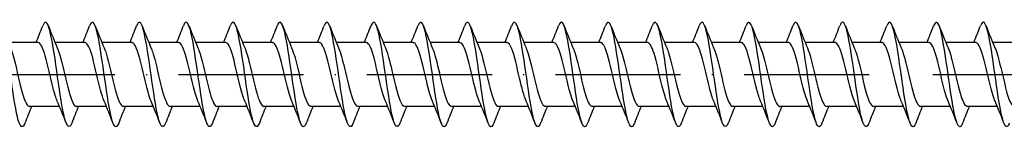
# Model space of a CAD drawing. Units: millimetres. Extents: x 2690 to 4950, y 2082 to 2337.
# Drawn here: x 4359 to 4454, y 2174 to 2184 of the extents above; entities that cross this region are included whole.
import ezdxf

# ---------------------------------------------------------------- set-up
doc = ezdxf.new("R2010")
doc.units = ezdxf.units.MM
doc.linetypes.add('ACAD_ISO10W100', pattern=[18, 12, -3, 0, -3])
doc.layers.add('Axis', color=4, linetype='ACAD_ISO10W100')
doc.layers.add('Part', color=7, linetype='Continuous', lineweight=25)

# ---------------------------------------------------------------- blocks, each defined once
blk = doc.blocks.new('ESCRFT 10.0X600')
at = {"layer": 'Axis'}
blk.add_line((-5, 0), (605, 0), dxfattribs=at)
at = {"layer": 'Part'}
for p, q in [((415.94, 3.05), (413.063, 3.05)), ((420.44, 3.05), (417.563, 3.05)), ((424.94, 3.05), (422.063, 3.05)), ((429.44, 3.05), (426.563, 3.05)), ((433.94, 3.05), (431.063, 3.05)), ((438.44, 3.05), (435.563, 3.05)), ((442.94, 3.05), (440.063, 3.05)), ((447.44, 3.05), (444.563, 3.05)), ((451.94, 3.05), (449.063, 3.05)), ((456.44, 3.05), (453.563, 3.05)), ((460.94, 3.05), (458.063, 3.05)), ((465.44, 3.05), (462.563, 3.05)), ((469.94, 3.05), (467.063, 3.05)), ((474.44, 3.05), (471.563, 3.05)), ((478.94, 3.05), (476.063, 3.05)), ((483.44, 3.05), (480.563, 3.05)), ((487.94, 3.05), (485.063, 3.05)), ((492.44, 3.05), (489.563, 3.05)), ((496.94, 3.05), (494.063, 3.05)), ((501.44, 3.05), (498.563, 3.05)), ((505.94, 3.05), (503.063, 3.05)), ((510.44, 3.05), (507.563, 3.05)), ((417.987, -3.05), (415.11, -3.05)), ((422.487, -3.05), (419.61, -3.05)), ((426.987, -3.05), (424.11, -3.05)), ((431.487, -3.05), (428.61, -3.05)), ((435.987, -3.05), (433.11, -3.05)), ((440.487, -3.05), (437.61, -3.05)), ((444.987, -3.05), (442.11, -3.05)), ((449.487, -3.05), (446.61, -3.05)), ((453.987, -3.05), (451.11, -3.05)), ((458.487, -3.05), (455.61, -3.05)), ((462.987, -3.05), (460.11, -3.05)), ((467.487, -3.05), (464.61, -3.05)), ((471.987, -3.05), (469.11, -3.05)), ((476.487, -3.05), (473.61, -3.05)), ((480.987, -3.05), (478.11, -3.05)), ((485.487, -3.05), (482.61, -3.05)), ((489.987, -3.05), (487.11, -3.05)), ((494.487, -3.05), (491.61, -3.05)), ((498.987, -3.05), (496.11, -3.05)), ((503.487, -3.05), (500.61, -3.05)), ((507.987, -3.05), (505.11, -3.05))]:
    blk.add_line(p, q, dxfattribs=at)
for points, knots in [([(414.669, -4.652), (414.654, -4.69), (414.639, -4.725), (414.624, -4.757), (414.401, -5.238), (414.177, -4.971), (413.954, -4.059), (413.73, -3.148), (413.506, -1.616), (413.283, -0.055), (413.059, 1.506), (412.836, 3.056), (412.612, 3.994), (412.389, 4.933), (412.165, 5.238), (411.942, 4.79), (411.922, 4.75), (411.902, 4.704), (411.881, 4.652)], [241.527703, 241.527703, 241.527703, 241.527703, 241.589641, 241.589641, 241.589641, 242.526035, 242.526035, 242.526035, 243.462429, 243.462429, 243.462429, 244.398823, 244.398823, 244.398823, 245.335217, 245.335217, 245.335217, 245.419158, 245.419158, 245.419158, 245.419158]), ([(419.169, -4.648), (418.995, -5.084), (418.822, -5.111), (418.648, -4.694), (418.424, -4.156), (418.201, -2.893), (417.977, -1.394), (417.754, 0.105), (417.53, 1.802), (417.307, 3.041), (417.083, 4.28), (416.86, 5.029), (416.636, 4.999), (416.551, 4.988), (416.466, 4.864), (416.381, 4.645)], [235.244518, 235.244518, 235.244518, 235.244518, 235.971278, 235.971278, 235.971278, 236.907672, 236.907672, 236.907672, 237.844066, 237.844066, 237.844066, 238.780459, 238.780459, 238.780459, 239.135973, 239.135973, 239.135973, 239.135973]), ([(423.669, -4.644), (423.56, -4.922), (423.451, -5.045), (423.343, -4.984), (423.119, -4.859), (422.895, -3.958), (422.672, -2.631), (422.448, -1.304), (422.225, 0.417), (422.001, 1.865), (421.778, 3.313), (421.554, 4.453), (421.331, 4.842), (421.181, 5.103), (421.031, 5.023), (420.881, 4.645)], [228.961332, 228.961332, 228.961332, 228.961332, 229.41652, 229.41652, 229.41652, 230.352914, 230.352914, 230.352914, 231.289308, 231.289308, 231.289308, 232.225702, 232.225702, 232.225702, 232.852788, 232.852788, 232.852788, 232.852788]), ([(428.169, -4.649), (428.125, -4.763), (428.081, -4.851), (428.037, -4.909), (427.813, -5.206), (427.59, -4.733), (427.366, -3.675), (427.143, -2.617), (426.919, -0.999), (426.696, 0.552), (426.472, 2.103), (426.249, 3.549), (426.025, 4.33), (425.811, 5.079), (425.596, 5.197), (425.381, 4.652)], [222.678147, 222.678147, 222.678147, 222.678147, 222.861762, 222.861762, 222.861762, 223.798156, 223.798156, 223.798156, 224.73455, 224.73455, 224.73455, 225.670944, 225.670944, 225.670944, 226.569602, 226.569602, 226.569602, 226.569602]), ([(432.669, -4.652), (432.466, -5.163), (432.263, -5.095), (432.061, -4.45), (431.837, -3.738), (431.614, -2.342), (431.39, -0.801), (431.167, 0.739), (430.943, 2.386), (430.72, 3.5), (430.496, 4.615), (430.272, 5.17), (430.049, 4.95), (429.993, 4.896), (429.937, 4.793), (429.881, 4.648)], [216.394962, 216.394962, 216.394962, 216.394962, 217.243398, 217.243398, 217.243398, 218.179792, 218.179792, 218.179792, 219.116186, 219.116186, 219.116186, 220.05258, 220.05258, 220.05258, 220.286417, 220.286417, 220.286417, 220.286417]), ([(437.169, -4.644), (437.031, -4.993), (436.893, -5.091), (436.755, -4.898), (436.532, -4.585), (436.308, -3.513), (436.085, -2.096), (435.861, -0.679), (435.638, 1.048), (435.414, 2.414), (435.191, 3.781), (434.967, 4.754), (434.743, 4.957), (434.623, 5.067), (434.502, 4.951), (434.381, 4.643)], [210.111777, 210.111777, 210.111777, 210.111777, 210.688641, 210.688641, 210.688641, 211.625035, 211.625035, 211.625035, 212.561429, 212.561429, 212.561429, 213.497823, 213.497823, 213.497823, 214.003232, 214.003232, 214.003232, 214.003232]), ([(441.669, -4.646), (441.596, -4.835), (441.523, -4.952), (441.45, -4.988), (441.226, -5.096), (441.003, -4.426), (440.779, -3.237), (440.556, -2.047), (440.332, -0.367), (440.109, 1.151), (439.885, 2.67), (439.661, 3.991), (439.438, 4.601), (439.252, 5.108), (439.067, 5.116), (438.881, 4.65)], [203.828591, 203.828591, 203.828591, 203.828591, 204.133883, 204.133883, 204.133883, 205.070277, 205.070277, 205.070277, 206.006671, 206.006671, 206.006671, 206.943065, 206.943065, 206.943065, 207.720046, 207.720046, 207.720046, 207.720046]), ([(446.169, -4.653), (446.16, -4.673), (446.152, -4.693), (446.144, -4.712), (445.921, -5.234), (445.697, -5.015), (445.474, -4.14), (445.25, -3.265), (445.027, -1.756), (444.803, -0.196), (444.58, 1.363), (444.356, 2.934), (444.132, 3.908), (443.909, 4.881), (443.685, 5.234), (443.462, 4.828), (443.435, 4.78), (443.408, 4.721), (443.381, 4.651)], [197.545406, 197.545406, 197.545406, 197.545406, 197.579125, 197.579125, 197.579125, 198.515519, 198.515519, 198.515519, 199.451913, 199.451913, 199.451913, 200.388307, 200.388307, 200.388307, 201.324701, 201.324701, 201.324701, 201.436861, 201.436861, 201.436861, 201.436861]), ([(450.669, -4.647), (450.502, -5.066), (450.335, -5.111), (450.168, -4.74), (449.945, -4.244), (449.721, -3.015), (449.498, -1.529), (449.274, -0.043), (449.05, 1.663), (448.827, 2.928), (448.603, 4.193), (448.38, 4.986), (448.156, 5), (448.065, 5.005), (447.973, 4.88), (447.881, 4.644)], [191.262221, 191.262221, 191.262221, 191.262221, 191.960762, 191.960762, 191.960762, 192.897156, 192.897156, 192.897156, 193.833549, 193.833549, 193.833549, 194.769943, 194.769943, 194.769943, 195.153676, 195.153676, 195.153676, 195.153676]), ([(455.169, -4.644), (455.067, -4.905), (454.965, -5.03), (454.863, -4.993), (454.639, -4.912), (454.416, -4.053), (454.192, -2.75), (453.969, -1.447), (453.745, 0.27), (453.521, 1.733), (453.298, 3.197), (453.074, 4.373), (452.851, 4.805), (452.694, 5.107), (452.538, 5.04), (452.381, 4.646)], [184.979035, 184.979035, 184.979035, 184.979035, 185.406004, 185.406004, 185.406004, 186.342398, 186.342398, 186.342398, 187.278792, 187.278792, 187.278792, 188.215186, 188.215186, 188.215186, 188.87049, 188.87049, 188.87049, 188.87049]), ([(459.669, -4.65), (459.631, -4.746), (459.594, -4.824), (459.557, -4.88), (459.334, -5.22), (459.11, -4.795), (458.887, -3.769), (458.663, -2.744), (458.439, -1.144), (458.216, 0.412), (457.992, 1.967), (457.769, 3.439), (457.545, 4.258), (457.324, 5.068), (457.103, 5.217), (456.881, 4.653)], [178.69585, 178.69585, 178.69585, 178.69585, 178.851246, 178.851246, 178.851246, 179.78764, 179.78764, 179.78764, 180.724034, 180.724034, 180.724034, 181.660428, 181.660428, 181.660428, 182.587305, 182.587305, 182.587305, 182.587305]), ([(464.169, -4.651), (463.973, -5.144), (463.777, -5.101), (463.581, -4.512), (463.358, -3.84), (463.134, -2.473), (462.91, -0.94), (462.687, 0.593), (462.463, 2.253), (462.24, 3.398), (462.016, 4.543), (461.793, 5.144), (461.569, 4.968), (461.507, 4.919), (461.444, 4.809), (461.381, 4.647)], [172.412665, 172.412665, 172.412665, 172.412665, 173.232882, 173.232882, 173.232882, 174.169276, 174.169276, 174.169276, 175.10567, 175.10567, 175.10567, 176.042064, 176.042064, 176.042064, 176.30412, 176.30412, 176.30412, 176.30412]), ([(468.669, -4.644), (468.538, -4.976), (468.407, -5.083), (468.276, -4.925), (468.052, -4.655), (467.828, -3.621), (467.605, -2.223), (467.381, -0.825), (467.158, 0.902), (466.934, 2.29), (466.711, 3.677), (466.487, 4.691), (466.264, 4.937), (466.136, 5.078), (466.009, 4.967), (465.881, 4.644)], [166.129479, 166.129479, 166.129479, 166.129479, 166.678125, 166.678125, 166.678125, 167.614519, 167.614519, 167.614519, 168.550913, 168.550913, 168.550913, 169.487307, 169.487307, 169.487307, 170.020935, 170.020935, 170.020935, 170.020935]), ([(473.169, -4.647), (473.102, -4.818), (473.036, -4.931), (472.97, -4.976), (472.747, -5.129), (472.523, -4.503), (472.299, -3.343), (472.076, -2.182), (471.852, -0.515), (471.629, 1.014), (471.405, 2.542), (471.182, 3.893), (470.958, 4.544), (470.766, 5.104), (470.574, 5.134), (470.381, 4.65)], [159.846294, 159.846294, 159.846294, 159.846294, 160.123367, 160.123367, 160.123367, 161.059761, 161.059761, 161.059761, 161.996155, 161.996155, 161.996155, 162.932549, 162.932549, 162.932549, 163.737749, 163.737749, 163.737749, 163.737749]), ([(477.669, -4.653), (477.667, -4.656), (477.666, -4.659), (477.665, -4.663), (477.441, -5.226), (477.217, -5.056), (476.994, -4.218), (476.77, -3.379), (476.547, -1.894), (476.323, -0.337), (476.1, 1.22), (475.876, 2.811), (475.653, 3.818), (475.429, 4.826), (475.206, 5.226), (474.982, 4.863), (474.949, 4.809), (474.915, 4.737), (474.881, 4.651)], [153.563109, 153.563109, 153.563109, 153.563109, 153.568609, 153.568609, 153.568609, 154.505003, 154.505003, 154.505003, 155.441397, 155.441397, 155.441397, 156.377791, 156.377791, 156.377791, 157.314185, 157.314185, 157.314185, 157.454564, 157.454564, 157.454564, 157.454564]), ([(482.169, -4.646), (482.008, -5.049), (481.848, -5.109), (481.688, -4.783), (481.465, -4.329), (481.241, -3.135), (481.018, -1.663), (480.794, -0.191), (480.571, 1.522), (480.347, 2.812), (480.124, 4.103), (479.9, 4.939), (479.677, 4.997), (479.578, 5.022), (479.48, 4.896), (479.381, 4.644)], [147.279923, 147.279923, 147.279923, 147.279923, 147.950245, 147.950245, 147.950245, 148.886639, 148.886639, 148.886639, 149.823033, 149.823033, 149.823033, 150.759427, 150.759427, 150.759427, 151.171379, 151.171379, 151.171379, 151.171379]), ([(486.669, -4.644), (486.573, -4.889), (486.478, -5.014), (486.383, -4.999), (486.159, -4.961), (485.936, -4.145), (485.712, -2.867), (485.489, -1.588), (485.265, 0.122), (485.042, 1.6), (484.818, 3.079), (484.595, 4.29), (484.371, 4.764), (484.208, 5.11), (484.045, 5.057), (483.881, 4.647)], [140.996738, 140.996738, 140.996738, 140.996738, 141.395488, 141.395488, 141.395488, 142.331882, 142.331882, 142.331882, 143.268276, 143.268276, 143.268276, 144.20467, 144.20467, 144.20467, 144.888193, 144.888193, 144.888193, 144.888193]), ([(491.169, -4.651), (491.138, -4.73), (491.108, -4.795), (491.077, -4.847), (490.854, -5.23), (490.63, -4.852), (490.407, -3.861), (490.183, -2.869), (489.96, -1.287), (489.736, 0.271), (489.513, 1.829), (489.289, 3.326), (489.066, 4.182), (488.842, 5.037), (488.618, 5.23), (488.395, 4.686), (488.39, 4.675), (488.386, 4.664), (488.381, 4.653)], [134.713553, 134.713553, 134.713553, 134.713553, 134.84073, 134.84073, 134.84073, 135.777124, 135.777124, 135.777124, 136.713518, 136.713518, 136.713518, 137.649912, 137.649912, 137.649912, 138.586306, 138.586306, 138.586306, 138.605008, 138.605008, 138.605008, 138.605008]), ([(495.669, -4.65), (495.479, -5.125), (495.29, -5.106), (495.101, -4.571), (494.878, -3.939), (494.654, -2.602), (494.431, -1.078), (494.207, 0.446), (493.984, 2.119), (493.76, 3.293), (493.536, 4.468), (493.313, 5.114), (493.089, 4.982), (493.02, 4.941), (492.951, 4.826), (492.881, 4.646)], [128.430368, 128.430368, 128.430368, 128.430368, 129.222366, 129.222366, 129.222366, 130.15876, 130.15876, 130.15876, 131.095154, 131.095154, 131.095154, 132.031548, 132.031548, 132.031548, 132.321823, 132.321823, 132.321823, 132.321823]), ([(500.169, -4.644), (500.044, -4.96), (499.92, -5.073), (499.796, -4.947), (499.572, -4.721), (499.349, -3.726), (499.125, -2.348), (498.902, -0.97), (498.678, 0.757), (498.455, 2.164), (498.231, 3.57), (498.007, 4.623), (497.784, 4.913), (497.65, 5.087), (497.516, 4.984), (497.381, 4.644)], [122.147182, 122.147182, 122.147182, 122.147182, 122.667609, 122.667609, 122.667609, 123.604003, 123.604003, 123.604003, 124.540397, 124.540397, 124.540397, 125.47679, 125.47679, 125.47679, 126.038637, 126.038637, 126.038637, 126.038637]), ([(504.669, -4.648), (504.609, -4.802), (504.55, -4.908), (504.49, -4.96), (504.267, -5.157), (504.043, -4.577), (503.82, -3.446), (503.596, -2.316), (503.373, -0.662), (503.149, 0.875), (502.925, 2.412), (502.702, 3.793), (502.478, 4.484), (502.279, 5.098), (502.08, 5.153), (501.881, 4.651)], [115.863997, 115.863997, 115.863997, 115.863997, 116.112851, 116.112851, 116.112851, 117.049245, 117.049245, 117.049245, 117.985639, 117.985639, 117.985639, 118.922033, 118.922033, 118.922033, 119.755452, 119.755452, 119.755452, 119.755452]), ([(509.169, -4.653), (508.95, -5.208), (508.732, -5.073), (508.514, -4.292), (508.291, -3.491), (508.067, -2.031), (507.844, -0.478), (507.62, 1.076), (507.396, 2.685), (507.173, 3.726), (506.949, 4.766), (506.726, 5.214), (506.502, 4.894), (506.462, 4.836), (506.422, 4.754), (506.381, 4.65)], [109.580812, 109.580812, 109.580812, 109.580812, 110.494487, 110.494487, 110.494487, 111.430881, 111.430881, 111.430881, 112.367275, 112.367275, 112.367275, 113.303669, 113.303669, 113.303669, 113.472267, 113.472267, 113.472267, 113.472267]), ([(417.78, -2.555), (417.646, -2.246), (417.513, -1.809), (417.379, -1.294), (417.126, -0.318), (416.873, 0.9), (416.62, 1.776), (416.394, 2.561), (416.167, 3.042), (415.94, 3.049)], [236.192414, 236.192414, 236.192414, 236.192414, 236.752206, 236.752206, 236.752206, 237.811767, 237.811767, 237.811767, 238.761042, 238.761042, 238.761042, 238.761042]), ([(422.28, -2.555), (422.164, -2.288), (422.048, -1.925), (421.932, -1.495), (421.679, -0.556), (421.426, 0.667), (421.173, 1.587), (420.929, 2.476), (420.685, 3.047), (420.44, 3.05)], [229.909228, 229.909228, 229.909228, 229.909228, 230.394837, 230.394837, 230.394837, 231.454398, 231.454398, 231.454398, 232.477856, 232.477856, 232.477856, 232.477856]), ([(426.78, -2.555), (426.682, -2.33), (426.583, -2.036), (426.485, -1.688), (426.232, -0.791), (425.979, 0.431), (425.726, 1.39), (425.473, 2.349), (425.22, 3.007), (424.968, 3.048), (424.958, 3.049), (424.949, 3.05), (424.94, 3.05)], [223.626043, 223.626043, 223.626043, 223.626043, 224.037468, 224.037468, 224.037468, 225.09703, 225.09703, 225.09703, 226.156591, 226.156591, 226.156591, 226.194671, 226.194671, 226.194671, 226.194671]), ([(431.28, -2.556), (431.199, -2.373), (431.119, -2.142), (431.038, -1.871), (430.785, -1.021), (430.532, 0.192), (430.28, 1.185), (430.027, 2.177), (429.774, 2.91), (429.521, 3.031), (429.494, 3.044), (429.467, 3.049), (429.44, 3.049)], [217.342858, 217.342858, 217.342858, 217.342858, 217.6801, 217.6801, 217.6801, 218.739661, 218.739661, 218.739661, 219.799223, 219.799223, 219.799223, 219.911486, 219.911486, 219.911486, 219.911486]), ([(435.78, -2.558), (435.717, -2.415), (435.654, -2.243), (435.592, -2.045), (435.339, -1.245), (435.086, -0.048), (434.833, 0.973), (434.58, 1.994), (434.327, 2.797), (434.074, 2.997), (434.029, 3.032), (433.985, 3.048), (433.94, 3.047)], [211.059673, 211.059673, 211.059673, 211.059673, 211.322731, 211.322731, 211.322731, 212.382292, 212.382292, 212.382292, 213.441854, 213.441854, 213.441854, 213.6283, 213.6283, 213.6283, 213.6283]), ([(440.28, -2.56), (440.235, -2.457), (440.19, -2.339), (440.145, -2.207), (439.892, -1.463), (439.639, -0.287), (439.386, 0.756), (439.133, 1.8), (438.88, 2.669), (438.627, 2.947), (438.565, 3.015), (438.502, 3.047), (438.44, 3.045)], [204.776487, 204.776487, 204.776487, 204.776487, 204.965362, 204.965362, 204.965362, 206.024924, 206.024924, 206.024924, 207.084485, 207.084485, 207.084485, 207.345115, 207.345115, 207.345115, 207.345115]), ([(444.78, -2.561), (444.753, -2.499), (444.725, -2.431), (444.698, -2.357), (444.445, -1.673), (444.192, -0.525), (443.939, 0.535), (443.686, 1.596), (443.433, 2.527), (443.18, 2.881), (443.1, 2.992), (443.02, 3.045), (442.94, 3.043)], [198.493302, 198.493302, 198.493302, 198.493302, 198.607994, 198.607994, 198.607994, 199.667555, 199.667555, 199.667555, 200.727117, 200.727117, 200.727117, 201.06193, 201.06193, 201.06193, 201.06193]), ([(449.28, -2.563), (449.27, -2.541), (449.261, -2.518), (449.251, -2.494), (448.998, -1.874), (448.745, -0.76), (448.492, 0.311), (448.239, 1.383), (447.986, 2.37), (447.733, 2.798), (447.636, 2.964), (447.538, 3.043), (447.44, 3.041)], [192.210117, 192.210117, 192.210117, 192.210117, 192.250625, 192.250625, 192.250625, 193.310187, 193.310187, 193.310187, 194.369748, 194.369748, 194.369748, 194.778745, 194.778745, 194.778745, 194.778745]), ([(453.78, -2.563), (453.535, -1.996), (453.29, -0.957), (453.045, 0.086), (452.792, 1.162), (452.539, 2.2), (452.286, 2.701), (452.171, 2.929), (452.056, 3.041), (451.94, 3.04)], [185.926931, 185.926931, 185.926931, 185.926931, 186.952818, 186.952818, 186.952818, 188.012379, 188.012379, 188.012379, 188.495559, 188.495559, 188.495559, 188.495559]), ([(458.28, -2.562), (458.053, -2.033), (457.825, -1.107), (457.598, -0.141), (457.345, 0.935), (457.092, 2.019), (456.839, 2.588), (456.706, 2.888), (456.573, 3.04), (456.44, 3.04)], [179.643746, 179.643746, 179.643746, 179.643746, 180.595449, 180.595449, 180.595449, 181.655011, 181.655011, 181.655011, 182.212374, 182.212374, 182.212374, 182.212374]), ([(462.78, -2.561), (462.57, -2.072), (462.361, -1.252), (462.151, -0.366), (461.898, 0.703), (461.646, 1.826), (461.393, 2.462), (461.242, 2.841), (461.091, 3.038), (460.94, 3.041)], [173.360561, 173.360561, 173.360561, 173.360561, 174.238081, 174.238081, 174.238081, 175.297642, 175.297642, 175.297642, 175.929189, 175.929189, 175.929189, 175.929189]), ([(467.28, -2.559), (467.088, -2.111), (466.896, -1.391), (466.705, -0.589), (466.452, 0.467), (466.199, 1.623), (465.946, 2.321), (465.777, 2.787), (465.609, 3.037), (465.44, 3.042)], [167.077375, 167.077375, 167.077375, 167.077375, 167.880712, 167.880712, 167.880712, 168.940273, 168.940273, 168.940273, 169.646003, 169.646003, 169.646003, 169.646003]), ([(471.78, -2.558), (471.606, -2.152), (471.432, -1.524), (471.258, -0.81), (471.005, 0.229), (470.752, 1.411), (470.499, 2.168), (470.313, 2.726), (470.126, 3.037), (469.94, 3.044)], [160.79419, 160.79419, 160.79419, 160.79419, 161.523343, 161.523343, 161.523343, 162.582905, 162.582905, 162.582905, 163.362818, 163.362818, 163.362818, 163.362818]), ([(476.28, -2.556), (476.124, -2.192), (475.967, -1.652), (475.811, -1.025), (475.558, -0.011), (475.305, 1.191), (475.052, 2.004), (474.848, 2.658), (474.644, 3.039), (474.44, 3.046)], [154.511005, 154.511005, 154.511005, 154.511005, 155.165975, 155.165975, 155.165975, 156.225536, 156.225536, 156.225536, 157.079633, 157.079633, 157.079633, 157.079633]), ([(480.78, -2.555), (480.641, -2.234), (480.503, -1.775), (480.364, -1.235), (480.111, -0.251), (479.858, 0.965), (479.605, 1.828), (479.383, 2.583), (479.162, 3.041), (478.94, 3.048)], [148.227819, 148.227819, 148.227819, 148.227819, 148.808606, 148.808606, 148.808606, 149.868168, 149.868168, 149.868168, 150.796447, 150.796447, 150.796447, 150.796447]), ([(485.28, -2.555), (485.159, -2.276), (485.038, -1.893), (484.917, -1.439), (484.664, -0.489), (484.411, 0.734), (484.158, 1.642), (483.919, 2.501), (483.68, 3.045), (483.44, 3.05)], [141.944634, 141.944634, 141.944634, 141.944634, 142.451237, 142.451237, 142.451237, 143.510799, 143.510799, 143.510799, 144.513262, 144.513262, 144.513262, 144.513262]), ([(489.78, -2.555), (489.677, -2.318), (489.573, -2.005), (489.47, -1.634), (489.217, -0.725), (488.964, 0.498), (488.711, 1.447), (488.458, 2.395), (488.205, 3.031), (487.952, 3.05), (487.948, 3.05), (487.944, 3.05), (487.94, 3.05)], [135.661449, 135.661449, 135.661449, 135.661449, 136.093869, 136.093869, 136.093869, 137.15343, 137.15343, 137.15343, 138.212992, 138.212992, 138.212992, 138.230077, 138.230077, 138.230077, 138.230077]), ([(494.28, -2.556), (494.194, -2.361), (494.109, -2.113), (494.023, -1.82), (493.77, -0.956), (493.517, 0.26), (493.264, 1.244), (493.012, 2.227), (492.759, 2.939), (492.506, 3.037), (492.484, 3.046), (492.462, 3.05), (492.44, 3.049)], [129.378264, 129.378264, 129.378264, 129.378264, 129.7365, 129.7365, 129.7365, 130.796062, 130.796062, 130.796062, 131.855623, 131.855623, 131.855623, 131.946891, 131.946891, 131.946891, 131.946891]), ([(498.78, -2.557), (498.712, -2.403), (498.644, -2.215), (498.576, -1.997), (498.324, -1.183), (498.071, 0.02), (497.818, 1.034), (497.565, 2.047), (497.312, 2.831), (497.059, 3.008), (497.019, 3.036), (496.98, 3.049), (496.94, 3.047)], [123.095078, 123.095078, 123.095078, 123.095078, 123.379132, 123.379132, 123.379132, 124.438693, 124.438693, 124.438693, 125.498254, 125.498254, 125.498254, 125.663706, 125.663706, 125.663706, 125.663706]), ([(503.28, -2.559), (503.23, -2.445), (503.18, -2.313), (503.13, -2.162), (502.877, -1.402), (502.624, -0.22), (502.371, 0.818), (502.118, 1.856), (501.865, 2.707), (501.612, 2.963), (501.555, 3.021), (501.497, 3.048), (501.44, 3.045)], [116.811893, 116.811893, 116.811893, 116.811893, 117.021763, 117.021763, 117.021763, 118.081324, 118.081324, 118.081324, 119.140886, 119.140886, 119.140886, 119.380521, 119.380521, 119.380521, 119.380521]), ([(507.78, -2.561), (507.748, -2.487), (507.715, -2.405), (507.683, -2.316), (507.43, -1.615), (507.177, -0.458), (506.924, 0.598), (506.671, 1.655), (506.418, 2.569), (506.165, 2.901), (506.09, 3), (506.015, 3.046), (505.94, 3.043)], [110.528708, 110.528708, 110.528708, 110.528708, 110.664394, 110.664394, 110.664394, 111.723956, 111.723956, 111.723956, 112.783517, 112.783517, 112.783517, 113.097336, 113.097336, 113.097336, 113.097336]), ([(413.27, 2.558), (413.336, 2.408), (413.401, 2.228), (413.467, 2.018), (413.72, 1.21), (413.973, 0.01), (414.226, -1.007), (414.479, -2.024), (414.732, -2.816), (414.985, -3.004), (415.026, -3.034), (415.068, -3.049), (415.11, -3.047)], [-244.471262, -244.471262, -244.471262, -244.471262, -244.196435, -244.196435, -244.196435, -243.136874, -243.136874, -243.136874, -242.077313, -242.077313, -242.077313, -241.902634, -241.902634, -241.902634, -241.902634]), ([(417.77, 2.556), (417.853, 2.366), (417.937, 2.126), (418.02, 1.843), (418.273, 0.985), (418.526, -0.23), (418.779, -1.218), (419.032, -2.205), (419.285, -2.927), (419.538, -3.035), (419.562, -3.045), (419.586, -3.05), (419.61, -3.049)], [-238.188077, -238.188077, -238.188077, -238.188077, -237.839067, -237.839067, -237.839067, -236.779505, -236.779505, -236.779505, -235.719944, -235.719944, -235.719944, -235.619449, -235.619449, -235.619449, -235.619449]), ([(422.27, 2.555), (422.371, 2.324), (422.472, 2.019), (422.573, 1.658), (422.826, 0.754), (423.079, -0.469), (423.332, -1.422), (423.585, -2.375), (423.838, -3.021), (424.091, -3.049), (424.097, -3.05), (424.103, -3.05), (424.11, -3.05)], [-231.904892, -231.904892, -231.904892, -231.904892, -231.481698, -231.481698, -231.481698, -230.422137, -230.422137, -230.422137, -229.362575, -229.362575, -229.362575, -229.336264, -229.336264, -229.336264, -229.336264]), ([(426.77, 2.555), (426.889, 2.281), (427.008, 1.907), (427.126, 1.463), (427.379, 0.518), (427.632, -0.705), (427.885, -1.618), (428.127, -2.49), (428.368, -3.046), (428.61, -3.05)], [-225.621706, -225.621706, -225.621706, -225.621706, -225.12433, -225.12433, -225.12433, -224.064768, -224.064768, -224.064768, -223.053078, -223.053078, -223.053078, -223.053078]), ([(431.27, 2.555), (431.407, 2.239), (431.543, 1.79), (431.679, 1.261), (431.932, 0.28), (432.185, -0.937), (432.438, -1.805), (432.662, -2.573), (432.886, -3.042), (433.11, -3.048)], [-219.338521, -219.338521, -219.338521, -219.338521, -218.766961, -218.766961, -218.766961, -217.707399, -217.707399, -217.707399, -216.769893, -216.769893, -216.769893, -216.769893]), ([(435.77, 2.556), (435.924, 2.198), (436.078, 1.668), (436.233, 1.052), (436.486, 0.041), (436.738, -1.164), (436.991, -1.982), (437.198, -2.649), (437.404, -3.039), (437.61, -3.047)], [-213.055336, -213.055336, -213.055336, -213.055336, -212.409592, -212.409592, -212.409592, -211.350031, -211.350031, -211.350031, -210.486708, -210.486708, -210.486708, -210.486708]), ([(440.27, 2.557), (440.442, 2.157), (440.614, 1.541), (440.786, 0.837), (441.039, -0.199), (441.292, -1.384), (441.545, -2.149), (441.733, -2.718), (441.921, -3.037), (442.11, -3.044)], [-206.77215, -206.77215, -206.77215, -206.77215, -206.052224, -206.052224, -206.052224, -204.992662, -204.992662, -204.992662, -204.203522, -204.203522, -204.203522, -204.203522]), ([(444.77, 2.559), (444.96, 2.116), (445.149, 1.408), (445.339, 0.617), (445.592, -0.438), (445.845, -1.597), (446.098, -2.303), (446.268, -2.78), (446.439, -3.037), (446.61, -3.043)], [-200.488965, -200.488965, -200.488965, -200.488965, -199.694855, -199.694855, -199.694855, -198.635294, -198.635294, -198.635294, -197.920337, -197.920337, -197.920337, -197.920337]), ([(449.27, 2.561), (449.477, 2.077), (449.685, 1.269), (449.892, 0.394), (450.145, -0.674), (450.398, -1.801), (450.651, -2.445), (450.804, -2.834), (450.957, -3.038), (451.11, -3.041)], [-194.20578, -194.20578, -194.20578, -194.20578, -193.337486, -193.337486, -193.337486, -192.277925, -192.277925, -192.277925, -191.637152, -191.637152, -191.637152, -191.637152]), ([(453.77, 2.562), (453.995, 2.038), (454.22, 1.125), (454.445, 0.169), (454.698, -0.907), (454.951, -1.995), (455.204, -2.573), (455.339, -2.883), (455.474, -3.039), (455.61, -3.04)], [-187.922595, -187.922595, -187.922595, -187.922595, -186.980118, -186.980118, -186.980118, -185.920556, -185.920556, -185.920556, -185.353967, -185.353967, -185.353967, -185.353967]), ([(458.27, 2.563), (458.513, 2), (458.756, 0.976), (458.998, -0.057), (459.251, -1.134), (459.504, -2.178), (459.757, -2.688), (459.875, -2.924), (459.992, -3.041), (460.11, -3.04)], [-181.639409, -181.639409, -181.639409, -181.639409, -180.622749, -180.622749, -180.622749, -179.563188, -179.563188, -179.563188, -179.070781, -179.070781, -179.070781, -179.070781]), ([(462.77, 2.563), (462.778, 2.546), (462.785, 2.528), (462.793, 2.51), (463.045, 1.898), (463.298, 0.789), (463.551, -0.283), (463.804, -1.356), (464.057, -2.35), (464.31, -2.787), (464.41, -2.96), (464.51, -3.043), (464.61, -3.041)], [-175.356224, -175.356224, -175.356224, -175.356224, -175.324942, -175.324942, -175.324942, -174.26538, -174.26538, -174.26538, -173.205819, -173.205819, -173.205819, -172.787596, -172.787596, -172.787596, -172.787596]), ([(467.27, 2.562), (467.295, 2.504), (467.32, 2.442), (467.346, 2.375), (467.599, 1.699), (467.852, 0.555), (468.104, -0.508), (468.357, -1.57), (468.61, -2.508), (468.863, -2.871), (468.945, -2.989), (469.028, -3.045), (469.11, -3.043)], [-169.073039, -169.073039, -169.073039, -169.073039, -168.967573, -168.967573, -168.967573, -167.908012, -167.908012, -167.908012, -166.84845, -166.84845, -166.84845, -166.504411, -166.504411, -166.504411, -166.504411]), ([(471.77, 2.56), (471.813, 2.463), (471.856, 2.351), (471.899, 2.226), (472.152, 1.49), (472.405, 0.317), (472.658, -0.729), (472.911, -1.775), (473.164, -2.652), (473.416, -2.94), (473.481, -3.013), (473.545, -3.047), (473.61, -3.044)], [-162.789853, -162.789853, -162.789853, -162.789853, -162.610205, -162.610205, -162.610205, -161.550643, -161.550643, -161.550643, -160.491082, -160.491082, -160.491082, -160.221225, -160.221225, -160.221225, -160.221225]), ([(476.27, 2.558), (476.331, 2.42), (476.391, 2.255), (476.452, 2.066), (476.705, 1.273), (476.958, 0.077), (477.211, -0.947), (477.464, -1.971), (477.717, -2.782), (477.97, -2.992), (478.016, -3.03), (478.063, -3.048), (478.11, -3.047)], [-156.506668, -156.506668, -156.506668, -156.506668, -156.252836, -156.252836, -156.252836, -155.193275, -155.193275, -155.193275, -154.133713, -154.133713, -154.133713, -153.93804, -153.93804, -153.93804, -153.93804]), ([(480.77, 2.556), (480.848, 2.378), (480.927, 2.155), (481.005, 1.894), (481.258, 1.049), (481.511, -0.162), (481.764, -1.159), (482.017, -2.155), (482.27, -2.897), (482.523, -3.028), (482.552, -3.042), (482.581, -3.049), (482.61, -3.048)], [-150.223483, -150.223483, -150.223483, -150.223483, -149.895467, -149.895467, -149.895467, -148.835906, -148.835906, -148.835906, -147.776345, -147.776345, -147.776345, -147.654855, -147.654855, -147.654855, -147.654855]), ([(485.27, 2.555), (485.366, 2.336), (485.462, 2.05), (485.558, 1.711), (485.811, 0.819), (486.064, -0.401), (486.317, -1.365), (486.57, -2.328), (486.823, -2.996), (487.076, -3.047), (487.087, -3.049), (487.098, -3.05), (487.11, -3.05)], [-143.940297, -143.940297, -143.940297, -143.940297, -143.538099, -143.538099, -143.538099, -142.478537, -142.478537, -142.478537, -141.418976, -141.418976, -141.418976, -141.371669, -141.371669, -141.371669, -141.371669]), ([(489.77, 2.555), (489.884, 2.293), (489.998, 1.939), (490.111, 1.519), (490.364, 0.585), (490.617, -0.638), (490.87, -1.563), (491.117, -2.465), (491.363, -3.048), (491.61, -3.05)], [-137.657112, -137.657112, -137.657112, -137.657112, -137.18073, -137.18073, -137.18073, -136.121169, -136.121169, -136.121169, -135.088484, -135.088484, -135.088484, -135.088484]), ([(494.27, 2.555), (494.402, 2.251), (494.533, 1.824), (494.664, 1.319), (494.917, 0.348), (495.17, -0.871), (495.423, -1.753), (495.652, -2.55), (495.881, -3.043), (496.11, -3.049)], [-131.373927, -131.373927, -131.373927, -131.373927, -130.823361, -130.823361, -130.823361, -129.7638, -129.7638, -129.7638, -128.805299, -128.805299, -128.805299, -128.805299]), ([(498.77, 2.556), (498.919, 2.209), (499.068, 1.703), (499.218, 1.112), (499.47, 0.109), (499.723, -1.1), (499.976, -1.933), (500.188, -2.629), (500.399, -3.039), (500.61, -3.047)], [-125.090741, -125.090741, -125.090741, -125.090741, -124.465993, -124.465993, -124.465993, -123.406431, -123.406431, -123.406431, -122.522113, -122.522113, -122.522113, -122.522113]), ([(503.27, 2.557), (503.437, 2.168), (503.604, 1.577), (503.771, 0.898), (504.024, -0.131), (504.277, -1.322), (504.53, -2.103), (504.723, -2.699), (504.916, -3.038), (505.11, -3.045)], [-118.807556, -118.807556, -118.807556, -118.807556, -118.108624, -118.108624, -118.108624, -117.049063, -117.049063, -117.049063, -116.238928, -116.238928, -116.238928, -116.238928]), ([(507.77, 2.559), (507.955, 2.128), (508.139, 1.446), (508.324, 0.68), (508.577, -0.371), (508.83, -1.538), (509.083, -2.261), (509.258, -2.763), (509.434, -3.037), (509.61, -3.043)], [-112.524371, -112.524371, -112.524371, -112.524371, -111.751256, -111.751256, -111.751256, -110.691694, -110.691694, -110.691694, -109.955743, -109.955743, -109.955743, -109.955743])]:
    blk.add_open_spline(points, degree=3, knots=knots, dxfattribs=at)
for points in [[(415.737, 3.05), (415.959, 3.58), (416.172, 4.116), (416.381, 4.653)], [(416.919, 4.653), (417.193, 3.951), (417.473, 3.249), (417.77, 2.563)], [(420.237, 3.05), (420.459, 3.58), (420.672, 4.116), (420.881, 4.653)], [(421.419, 4.653), (421.693, 3.951), (421.973, 3.249), (422.27, 2.563)], [(424.737, 3.05), (424.959, 3.58), (425.172, 4.116), (425.381, 4.653)], [(425.919, 4.653), (426.193, 3.951), (426.473, 3.249), (426.77, 2.563)], [(429.237, 3.05), (429.459, 3.58), (429.672, 4.116), (429.881, 4.653)], [(430.419, 4.653), (430.693, 3.951), (430.973, 3.249), (431.27, 2.563)], [(433.737, 3.05), (433.959, 3.58), (434.172, 4.116), (434.381, 4.653)], [(434.919, 4.653), (435.193, 3.951), (435.473, 3.249), (435.77, 2.563)], [(438.237, 3.05), (438.459, 3.58), (438.672, 4.116), (438.881, 4.653)], [(439.419, 4.653), (439.693, 3.951), (439.973, 3.249), (440.27, 2.563)], [(442.737, 3.05), (442.959, 3.58), (443.172, 4.116), (443.381, 4.653)], [(443.919, 4.653), (444.193, 3.951), (444.473, 3.249), (444.77, 2.563)], [(447.237, 3.05), (447.459, 3.58), (447.672, 4.116), (447.881, 4.653)], [(448.419, 4.653), (448.693, 3.951), (448.973, 3.249), (449.27, 2.563)], [(451.737, 3.05), (451.959, 3.58), (452.172, 4.116), (452.381, 4.653)], [(452.919, 4.653), (453.193, 3.951), (453.473, 3.249), (453.77, 2.563)], [(456.237, 3.05), (456.459, 3.58), (456.672, 4.116), (456.881, 4.653)], [(457.419, 4.653), (457.693, 3.951), (457.973, 3.249), (458.27, 2.563)], [(460.737, 3.05), (460.959, 3.58), (461.172, 4.116), (461.381, 4.653)], [(461.919, 4.653), (462.193, 3.951), (462.473, 3.249), (462.77, 2.563)], [(465.237, 3.05), (465.459, 3.58), (465.672, 4.116), (465.881, 4.653)], [(466.419, 4.653), (466.693, 3.951), (466.973, 3.249), (467.27, 2.563)], [(469.737, 3.05), (469.959, 3.58), (470.172, 4.116), (470.381, 4.653)], [(470.919, 4.653), (471.193, 3.951), (471.473, 3.249), (471.77, 2.563)], [(474.237, 3.05), (474.459, 3.58), (474.672, 4.116), (474.881, 4.653)], [(475.419, 4.653), (475.693, 3.951), (475.973, 3.249), (476.27, 2.563)], [(478.737, 3.05), (478.959, 3.58), (479.172, 4.116), (479.381, 4.653)], [(479.919, 4.653), (480.193, 3.951), (480.473, 3.249), (480.77, 2.563)], [(483.237, 3.05), (483.459, 3.58), (483.672, 4.116), (483.881, 4.653)], [(484.419, 4.653), (484.693, 3.951), (484.973, 3.249), (485.27, 2.563)], [(487.737, 3.05), (487.959, 3.58), (488.172, 4.116), (488.381, 4.653)], [(488.919, 4.653), (489.193, 3.951), (489.473, 3.249), (489.77, 2.563)], [(492.237, 3.05), (492.459, 3.58), (492.672, 4.116), (492.881, 4.653)], [(493.419, 4.653), (493.693, 3.951), (493.973, 3.249), (494.27, 2.563)], [(496.737, 3.05), (496.959, 3.58), (497.172, 4.116), (497.381, 4.653)], [(497.919, 4.653), (498.193, 3.951), (498.473, 3.249), (498.77, 2.563)], [(501.237, 3.05), (501.459, 3.58), (501.672, 4.116), (501.881, 4.653)], [(502.419, 4.653), (502.693, 3.951), (502.973, 3.249), (503.27, 2.563)], [(505.737, 3.05), (505.959, 3.58), (506.172, 4.116), (506.381, 4.653)], [(506.919, 4.653), (507.193, 3.951), (507.473, 3.249), (507.77, 2.563)], [(418.631, -4.653), (418.357, -3.951), (418.077, -3.249), (417.78, -2.563)], [(423.131, -4.653), (422.857, -3.951), (422.577, -3.249), (422.28, -2.563)], [(427.631, -4.653), (427.357, -3.951), (427.077, -3.249), (426.78, -2.563)], [(432.131, -4.653), (431.857, -3.951), (431.577, -3.249), (431.28, -2.563)], [(436.631, -4.653), (436.357, -3.951), (436.077, -3.249), (435.78, -2.563)], [(441.131, -4.653), (440.857, -3.951), (440.577, -3.249), (440.28, -2.563)], [(445.631, -4.653), (445.357, -3.951), (445.077, -3.249), (444.78, -2.563)], [(450.131, -4.653), (449.857, -3.951), (449.577, -3.249), (449.28, -2.563)], [(454.631, -4.653), (454.357, -3.951), (454.077, -3.249), (453.78, -2.563)], [(459.131, -4.653), (458.857, -3.951), (458.577, -3.249), (458.28, -2.563)], [(463.631, -4.653), (463.357, -3.951), (463.077, -3.249), (462.78, -2.563)], [(468.131, -4.653), (467.857, -3.951), (467.577, -3.249), (467.28, -2.563)], [(472.631, -4.653), (472.357, -3.951), (472.077, -3.249), (471.78, -2.563)], [(477.131, -4.653), (476.857, -3.951), (476.577, -3.249), (476.28, -2.563)], [(481.631, -4.653), (481.357, -3.951), (481.077, -3.249), (480.78, -2.563)], [(486.131, -4.653), (485.857, -3.951), (485.577, -3.249), (485.28, -2.563)], [(490.631, -4.653), (490.357, -3.951), (490.077, -3.249), (489.78, -2.563)], [(495.131, -4.653), (494.857, -3.951), (494.577, -3.249), (494.28, -2.563)], [(499.631, -4.653), (499.357, -3.951), (499.077, -3.249), (498.78, -2.563)], [(504.131, -4.653), (503.857, -3.951), (503.577, -3.249), (503.28, -2.563)], [(508.631, -4.653), (508.357, -3.951), (508.077, -3.249), (507.78, -2.563)], [(415.313, -3.05), (415.091, -3.58), (414.878, -4.116), (414.669, -4.653)], [(419.813, -3.05), (419.591, -3.58), (419.378, -4.116), (419.169, -4.653)], [(424.313, -3.05), (424.091, -3.58), (423.878, -4.116), (423.669, -4.653)], [(428.813, -3.05), (428.591, -3.58), (428.378, -4.116), (428.169, -4.653)], [(433.313, -3.05), (433.091, -3.58), (432.878, -4.116), (432.669, -4.653)], [(437.813, -3.05), (437.591, -3.58), (437.378, -4.116), (437.169, -4.653)], [(442.313, -3.05), (442.091, -3.58), (441.878, -4.116), (441.669, -4.653)], [(446.813, -3.05), (446.591, -3.58), (446.378, -4.116), (446.169, -4.653)], [(451.313, -3.05), (451.091, -3.58), (450.878, -4.116), (450.669, -4.653)], [(455.813, -3.05), (455.591, -3.58), (455.378, -4.116), (455.169, -4.653)], [(460.313, -3.05), (460.091, -3.58), (459.878, -4.116), (459.669, -4.653)], [(464.813, -3.05), (464.591, -3.58), (464.378, -4.116), (464.169, -4.653)], [(469.313, -3.05), (469.091, -3.58), (468.878, -4.116), (468.669, -4.653)], [(473.813, -3.05), (473.591, -3.58), (473.378, -4.116), (473.169, -4.653)], [(478.313, -3.05), (478.091, -3.58), (477.878, -4.116), (477.669, -4.653)], [(482.813, -3.05), (482.591, -3.58), (482.378, -4.116), (482.169, -4.653)], [(487.313, -3.05), (487.091, -3.58), (486.878, -4.116), (486.669, -4.653)], [(491.813, -3.05), (491.591, -3.58), (491.378, -4.116), (491.169, -4.653)], [(496.313, -3.05), (496.091, -3.58), (495.878, -4.116), (495.669, -4.653)], [(500.813, -3.05), (500.591, -3.58), (500.378, -4.116), (500.169, -4.653)], [(505.313, -3.05), (505.091, -3.58), (504.878, -4.116), (504.669, -4.653)]]:
    blk.add_open_spline(points, degree=3, dxfattribs=at)

msp = doc.modelspace()

# ---------------------------------------------------------------- block references
msp.add_blockref('ESCRFT 10.0X600', (3945.069, 2179.004))

doc.saveas('drawing.dxf')
